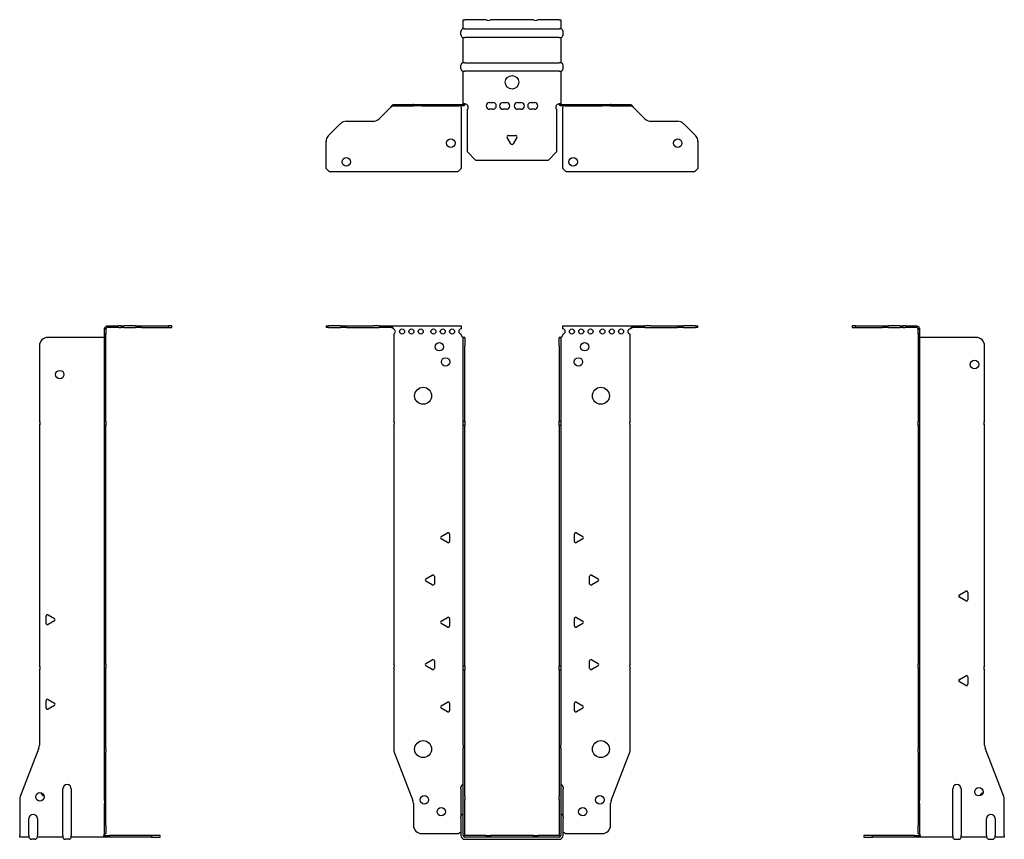
# Model space of a CAD drawing. Units: millimetres. Extents: x -291 to 369, y -733 to 182.
# Drawn here: x -291 to 291, y -303 to 182 of the extents above; entities that cross this region are included whole.
import ezdxf

# ---------------------------------------------------------------- set-up
doc = ezdxf.new("R2010")
doc.units = ezdxf.units.MM

# ---------------------------------------------------------------- blocks, each defined once
blk = doc.blocks.new('EWH300_56-bent-Front')
for p, q in [((-109.97, 0.9), (-109.97, 0)), ((-109.97, 0.9), (-108.51, 0.9)), ((-108.51, 0), (-109.97, 0)), ((-101.44, 0.9), (-108.51, 0.9)), ((-108.51, 0), (-101.44, 0)), ((-101.44, 0.9), (-97.9, 0.9)), ((-97.9, 0), (-101.44, 0)), ((-97.9, 0.9), (-82.04, 0.9)), ((-97.9, 0), (-82.04, 0)), ((-78.51, 0.9), (-82.04, 0.9)), ((-82.04, 0), (-78.51, 0)), ((-78.51, 0.9), (-71.86, 0.9)), ((-71.86, 0), (-78.51, 0)), ((-71.86, 0.3), (-71.86, 0.9)), ((-71.86, 0.9), (-29.97, 0.9)), ((-71.86, 0), (-71.86, 0.3)), ((-29.97, 0.9), (-29.97, -0.9)), ((29.97, -0.9), (29.97, 0.9)), ((29.97, 0.9), (71.86, 0.9)), ((71.86, 0.9), (71.86, 0.3)), ((71.86, 0.9), (78.51, 0.9)), ((71.86, 0.3), (71.86, 0)), ((78.51, 0), (71.86, 0)), ((82.04, 0.9), (78.51, 0.9)), ((78.51, 0), (82.04, 0)), ((82.04, 0.9), (97.9, 0.9)), ((82.04, 0), (97.9, 0)), ((97.9, 0.9), (101.44, 0.9)), ((101.44, 0), (97.9, 0)), ((108.51, 0.9), (101.44, 0.9)), ((101.44, 0), (108.51, 0)), ((108.51, 0.9), (109.97, 0.9)), ((109.97, 0), (108.51, 0)), ((109.97, 0), (109.97, 0.9)), ((-69.97, -0.9), (-69.97, -0.99)), ((-69.97, -3.81), (-69.97, -55.38)), ((-29.97, -4.4), (-29.97, -3.9)), ((29.97, -3.9), (29.97, -4.4)), ((69.97, -55.38), (69.97, -3.9)), ((-28.87, -5.9), (-28.88, -5.9)), ((-28.87, -10.9), (-28.87, -5.9)), ((-27.97, -5.9), (-28.87, -5.9)), ((-28.87, -55.38), (-28.87, -10.9)), ((-27.97, -5.9), (-27.97, -10.9)), ((-27.97, -55.38), (-27.97, -10.9)), ((27.97, -10.9), (27.97, -5.9)), ((28.87, -5.9), (27.97, -5.9)), ((27.97, -10.9), (27.97, -55.38)), ((28.87, -5.9), (28.87, -10.9)), ((28.88, -5.9), (28.87, -5.9)), ((28.87, -10.9), (28.87, -55.38)), ((-69.97, -58.02), (-69.97, -198.88)), ((-28.87, -58.02), (-28.87, -55.38)), ((-28.87, -55.38), (-27.97, -55.38)), ((-28.87, -200.08), (-28.87, -58.02)), ((-27.97, -58.02), (-28.87, -58.02)), ((-27.97, -55.38), (-27.97, -58.02)), ((-27.97, -200.08), (-27.97, -58.02)), ((27.97, -58.02), (27.97, -55.38)), ((27.97, -55.38), (28.87, -55.38)), ((27.97, -58.02), (27.97, -200.08)), ((28.87, -58.02), (27.97, -58.02)), ((28.87, -55.38), (28.87, -58.02)), ((28.87, -58.02), (28.87, -200.08)), ((69.97, -198.88), (69.97, -58.02)), ((-41.87, -123.71), (-38.12, -121.54)), ((-36.92, -122.24), (-36.92, -126.56)), ((36.92, -126.56), (36.92, -122.24)), ((38.12, -121.54), (41.87, -123.71)), ((-38.12, -127.26), (-41.87, -125.09)), ((41.87, -125.09), (38.12, -127.26)), ((-50.87, -148.71), (-47.12, -146.54)), ((-47.12, -152.26), (-50.87, -150.09)), ((-45.92, -147.24), (-45.92, -151.56)), ((45.92, -151.56), (45.92, -147.24)), ((47.12, -146.54), (50.87, -148.71)), ((50.87, -150.09), (47.12, -152.26)), ((-41.87, -173.71), (-38.12, -171.54)), ((-36.92, -172.24), (-36.92, -176.56)), ((36.92, -176.56), (36.92, -172.24)), ((38.12, -171.54), (41.87, -173.71)), ((-38.12, -177.26), (-41.87, -175.09)), ((41.87, -175.09), (38.12, -177.26)), ((-50.87, -198.71), (-47.12, -196.54)), ((-45.92, -197.24), (-45.92, -201.56)), ((45.92, -201.56), (45.92, -197.24)), ((47.12, -196.54), (50.87, -198.71)), ((-69.97, -201.52), (-69.97, -249.33)), ((-47.12, -202.26), (-50.87, -200.09)), ((-28.87, -202.72), (-28.87, -200.08)), ((-28.87, -200.08), (-27.97, -200.08)), ((-28.87, -246.97), (-28.87, -202.72)), ((-27.97, -202.72), (-28.87, -202.72)), ((-27.97, -200.08), (-27.97, -202.72)), ((-27.97, -246.97), (-27.97, -202.72)), ((27.97, -202.72), (27.97, -200.08)), ((27.97, -200.08), (28.87, -200.08)), ((27.97, -202.72), (27.97, -246.97)), ((28.87, -202.72), (27.97, -202.72)), ((28.87, -200.08), (28.87, -202.72)), ((28.87, -202.72), (28.87, -246.97)), ((50.87, -200.09), (47.12, -202.26)), ((69.97, -249.33), (69.97, -201.52)), ((-41.87, -223.71), (-38.12, -221.54)), ((-38.12, -227.26), (-41.87, -225.09)), ((-36.92, -222.24), (-36.92, -226.56)), ((36.92, -226.56), (36.92, -222.24)), ((38.12, -221.54), (41.87, -223.71)), ((41.87, -225.09), (38.12, -227.26)), ((-28.87, -246.97), (-28.87, -248.76)), ((-28.87, -277.37), (-28.87, -248.76)), ((-27.97, -248.76), (-27.97, -246.97)), ((-27.97, -277.37), (-27.97, -248.76)), ((27.97, -246.97), (27.97, -248.76)), ((27.97, -248.76), (27.97, -277.37)), ((28.87, -248.76), (28.87, -246.97)), ((28.87, -248.76), (28.87, -277.37)), ((-69.64, -251.12), (-58.66, -279.73)), ((58.66, -279.73), (69.64, -251.12)), ((-30.22, -272.9), (-30.22, -271.89)), ((-30.22, -272.9), (-30.22, -289.49)), ((30.22, -271.89), (30.22, -272.9)), ((30.22, -289.49), (30.22, -272.9)), ((-28.87, -279.17), (-28.87, -277.37)), ((-28.87, -300.4), (-28.87, -279.17)), ((-27.97, -277.37), (-27.97, -279.17)), ((-27.97, -300.4), (-27.97, -279.17)), ((27.97, -279.17), (27.97, -277.37)), ((27.97, -279.17), (27.97, -300.4)), ((28.87, -277.37), (28.87, -279.17)), ((28.87, -279.17), (28.87, -300.4)), ((-58.33, -281.53), (-58.33, -294.4)), ((58.33, -294.4), (58.33, -281.53)), ((-30.22, -290.5), (-30.22, -289.49)), ((-30.22, -290.5), (-30.22, -300.4)), ((30.22, -289.49), (30.22, -290.5)), ((30.22, -300.4), (30.22, -290.5)), ((-53.33, -299.4), (-31.52, -299.4)), ((-15.32, -300.5), (-27.87, -300.5)), ((-15.32, -301.4), (-27.87, -301.4)), ((-15.32, -300.5), (-12.68, -300.5)), ((-15.32, -301.4), (-15.32, -300.5)), ((-12.68, -301.4), (-15.32, -301.4)), ((12.68, -300.5), (-12.68, -300.5)), ((-12.68, -300.5), (-12.68, -301.4)), ((12.68, -301.4), (-12.68, -301.4)), ((12.68, -300.5), (15.32, -300.5)), ((12.68, -301.4), (12.68, -300.5)), ((15.32, -301.4), (12.68, -301.4)), ((27.87, -300.5), (15.32, -300.5)), ((15.32, -300.5), (15.32, -301.4)), ((27.87, -301.4), (15.32, -301.4)), ((31.52, -299.4), (53.33, -299.4)), ((-27.87, -302.75), (27.87, -302.75))]:
    blk.add_line(p, q)
for centre, radius in [((-64.97, -2.4), 1.5), ((-59.47, -2.4), 1.5), ((-53.97, -2.4), 1.5), ((-46.47, -2.4), 1.5), ((-40.97, -2.4), 1.5), ((-35.47, -2.4), 1.5), ((35.47, -2.4), 1.5), ((40.97, -2.4), 1.5), ((46.47, -2.4), 1.5), ((53.47, -2.4), 1.5), ((58.97, -2.4), 1.5), ((64.47, -2.4), 1.5), ((-42.97, -11.4), 2.5), ((42.97, -11.4), 2.5), ((-39.27, -20.4), 2.5), ((39.27, -20.4), 2.5), ((-52.57, -40.4), 5), ((52.57, -40.4), 5), ((-52.57, -249.4), 5), ((52.57, -249.4), 5), ((-51.83, -279.4), 2.5), ((51.93, -279.4), 2.5), ((-41.83, -286.4), 2.5), ((41.83, -286.4), 2.5)]:
    blk.add_circle(centre, radius)
for centre, radius, start, end in [((-70.47, -2.4), 1.5, 289.47122, 70.52878), ((-29.97, -2.4), 1.5, 90, 270), ((-28.47, -4.4), 1.5, 180, 250.52878), ((28.47, -4.4), 1.5, 289.47122, 0), ((29.97, -2.4), 1.5, 270, 90), ((69.97, -2.4), 1.5, 90, 270), ((-71.47, -56.7), 2, 318.59038, 41.40962), ((71.47, -56.7), 2, 138.59038, 221.40962), ((-37.72, -122.24), 0.8, 0, 120), ((37.72, -122.24), 0.8, 60, 180), ((-41.47, -124.4), 0.8, 120, 240), ((-37.72, -126.56), 0.8, 240, 0), ((37.72, -126.56), 0.8, 180, 300), ((41.47, -124.4), 0.8, 300, 60), ((-50.47, -149.4), 0.8, 120, 240), ((-46.72, -147.24), 0.8, 0, 120), ((46.72, -147.24), 0.8, 60, 180), ((50.47, -149.4), 0.8, 300, 60), ((-46.72, -151.56), 0.8, 240, 0), ((46.72, -151.56), 0.8, 180, 300), ((-41.47, -174.4), 0.8, 120, 240), ((-37.72, -172.24), 0.8, 0, 120), ((37.72, -172.24), 0.8, 60, 180), ((41.47, -174.4), 0.8, 300, 60), ((-37.72, -176.56), 0.8, 240, 0), ((37.72, -176.56), 0.8, 180, 300), ((-46.72, -197.24), 0.8, 0, 120), ((46.72, -197.24), 0.8, 60, 180), ((-71.47, -200.2), 2, 318.59038, 41.40962), ((-50.47, -199.4), 0.8, 120, 240), ((-46.72, -201.56), 0.8, 240, 0), ((46.72, -201.56), 0.8, 180, 300), ((50.47, -199.4), 0.8, 300, 60), ((71.47, -200.2), 2, 138.59038, 221.40962), ((-41.47, -224.4), 0.8, 120, 240), ((-37.72, -222.24), 0.8, 0, 120), ((-37.72, -226.56), 0.8, 240, 0), ((37.72, -222.24), 0.8, 60, 180), ((37.72, -226.56), 0.8, 180, 300), ((41.47, -224.4), 0.8, 300, 60), ((-64.97, -249.33), 5, 180, 201), ((64.97, -249.33), 5, 339, 0), ((-28.72, -271.89), 1.5, 95.73917, 180), ((28.72, -271.89), 1.5, 0, 84.26083), ((-63.33, -281.53), 5, 0, 21), ((63.33, -281.53), 5, 159, 180), ((-28.72, -289.49), 1.5, 95.73917, 180), ((28.72, -289.49), 1.5, 0, 84.26083), ((-53.33, -294.4), 5, 180, 270), ((53.33, -294.4), 5, 270, 0), ((-30.13, -300.9), 2.05, 92.71092, 132.97028), ((-27.87, -300.4), 2.35, 180, 270), ((-27.87, -300.4), 1, 180, 270), ((-27.87, -300.4), 0.1, 180, 270), ((27.87, -300.4), 2.35, 270, 0), ((27.87, -300.4), 1, 270, 0), ((27.87, -300.4), 0.1, 270, 0), ((30.13, -300.9), 2.05, 47.02972, 87.28908)]:
    blk.add_arc(centre, radius, start, end)
for points, knots in [([(-71.86, 0.9), (-71.67, 0.9), (-71.48, 0.83), (-71.11, 0.58), (-70.92, 0.39), (-70.61, 0.01), (-70.48, -0.16), (-70.23, -0.52), (-70.1, -0.71), (-69.97, -0.9)], [0, 0, 0, 0, 0.1017342, 0.1017342, 0.2034273, 0.2034273, 0.2722123, 0.2722123, 0.340998, 0.340998, 0.340998, 0.340998]), ([(-69.97, -0.9), (-70.1, -0.8), (-70.23, -0.71), (-70.62, -0.43), (-70.88, -0.27), (-71.26, -0.11), (-71.38, -0.07), (-71.62, -0.01), (-71.74, 0), (-71.86, 0)], [0, 0, 0, 0, 0.0487794, 0.0487794, 0.1469475, 0.1469475, 0.1918239, 0.1918239, 0.2367007, 0.2367007, 0.2367007, 0.2367007]), ([(69.97, -0.9), (70.16, -0.62), (70.35, -0.34), (70.72, 0.16), (70.91, 0.38), (71.22, 0.66), (71.35, 0.75), (71.6, 0.87), (71.73, 0.9), (71.86, 0.9)], [0, 0, 0, 0, 0.1017342, 0.1017342, 0.2034273, 0.2034273, 0.2722123, 0.2722123, 0.340998, 0.340998, 0.340998, 0.340998]), ([(-28.88, -5.9), (-28.88, -5.9), (-28.88, -5.9), (-28.89, -5.89), (-28.9, -5.89), (-28.92, -5.88), (-28.93, -5.87), (-28.95, -5.84), (-28.96, -5.82), (-28.97, -5.81)], [0, 0, 0, 0, 0.00270019, 0.00270019, 0.00577332, 0.00577332, 0.0095422, 0.0095422, 0.01545704, 0.01545704, 0.01545704, 0.01545704]), ([(-28.97, -5.81), (-28.84, -5.83), (-28.71, -5.85), (-28.47, -5.87), (-28.36, -5.88), (-28.21, -5.89), (-28.16, -5.9), (-28.08, -5.9), (-28.05, -5.9), (-28.02, -5.9)], [0, 0, 0, 0, 0.0398384, 0.0398384, 0.0791351, 0.0791351, 0.1025996, 0.1025996, 0.1260856, 0.1260856, 0.1260856, 0.1260856]), ([(28.02, -5.9), (28.06, -5.9), (28.13, -5.9), (28.3, -5.89), (28.4, -5.88), (28.58, -5.86), (28.66, -5.85), (28.81, -5.84), (28.89, -5.83), (28.97, -5.81)], [0, 0, 0, 0, 0.0388321, 0.0388321, 0.0776902, 0.0776902, 0.1017558, 0.1017558, 0.1257827, 0.1257827, 0.1257827, 0.1257827]), ([(28.97, -5.81), (28.97, -5.82), (28.95, -5.84), (28.93, -5.87), (28.92, -5.88), (28.9, -5.89), (28.9, -5.89), (28.89, -5.9), (28.88, -5.9), (28.88, -5.9), (28.88, -5.9), (28.88, -5.9)], [0, 0, 0, 0, 0.00360947, 0.00360947, 0.00631481, 0.00631481, 0.00848354, 0.00848354, 0.00949281, 0.00949281, 0.01048091, 0.01048091, 0.01048091, 0.01048091]), ([(71.86, 0), (71.73, 0), (71.6, -0.02), (71.21, -0.11), (70.95, -0.23), (70.57, -0.47), (70.45, -0.55), (70.21, -0.72), (70.09, -0.81), (69.97, -0.9)], [0, 0, 0, 0, 0.0487794, 0.0487794, 0.1469475, 0.1469475, 0.1918239, 0.1918239, 0.2367007, 0.2367007, 0.2367007, 0.2367007])]:
    blk.add_open_spline(points, degree=3, knots=knots)
blk = doc.blocks.new('EWH300_56-bent-Left')
for p, q in [((-39.02, 0.9), (-39.02, 0)), ((-37.02, 0.9), (-39.02, 0.9)), ((-39.02, 0), (-37.02, 0)), ((-37.02, 0.9), (-21.09, 0.9)), ((-37.02, 0), (-37.02, 0.9)), ((-37.02, 0), (-21.09, 0)), ((-21.09, 0.9), (-17.55, 0.9)), ((-17.55, 0), (-21.09, 0)), ((-10.48, 0.9), (-17.55, 0.9)), ((-17.55, 0), (-10.48, 0)), ((-10.48, 0.9), (-9.02, 0.9)), ((-9.02, 0), (-10.48, 0)), ((-9.02, 0), (-9.02, 0.9)), ((-7.55, 0.9), (-9.02, 0.9)), ((-9.02, 0), (-7.55, 0)), ((-7.55, 0.9), (-0.9, 0.9)), ((-0.9, 0), (-7.55, 0)), ((-0.9, 0.3), (-0.9, 0.9)), ((-0.9, 0), (-0.9, 0.3)), ((0.9, -0.9), (0, -0.9)), ((0, -0.9), (0, -0.99)), ((0, -0.99), (0.9, -0.99)), ((0, -3.81), (0, -0.99)), ((0, -3.81), (0, -55.38)), ((0.9, -3.81), (0, -3.81)), ((0.9, -0.9), (0.9, -0.99)), ((0.9, -0.99), (0.9, -3.81)), ((0.9, -3.81), (0.9, -55.38)), ((1, -5.9), (0.97, -5.9)), ((34.37, -5.9), (1, -5.9)), ((39.37, -55.38), (39.37, -10.9)), ((0, -55.38), (0.9, -55.38)), ((0, -58.02), (0, -55.38)), ((0, -58.02), (0, -198.88)), ((0.9, -58.02), (0, -58.02)), ((0.9, -55.38), (0.9, -58.02)), ((0.9, -58.02), (0.9, -198.88)), ((39.37, -200.08), (39.37, -58.02)), ((24.47, -158.18), (28.22, -156.01)), ((29.42, -156.71), (29.42, -161.04)), ((28.22, -161.73), (24.47, -159.56)), ((0, -198.88), (0.9, -198.88)), ((0, -201.52), (0, -198.88)), ((0, -201.52), (0, -249.33)), ((0.9, -201.52), (0, -201.52)), ((0.9, -198.88), (0.9, -201.52)), ((0.9, -201.52), (0.9, -249.33)), ((39.37, -246.97), (39.37, -202.72)), ((24.47, -208.18), (28.22, -206.01)), ((28.22, -211.73), (24.47, -209.56)), ((29.42, -206.71), (29.42, -211.04)), ((0, -251.12), (0, -249.33)), ((0.9, -249.33), (0.9, -251.12)), ((50.69, -277.37), (39.7, -248.76)), ((0, -251.12), (0, -279.73)), ((0.9, -251.12), (0.9, -279.73)), ((20.52, -300.4), (20.52, -272.9)), ((25.52, -272.9), (25.52, -300.4)), ((51.02, -300.4), (51.02, -279.17)), ((0, -279.73), (0, -281.53)), ((0, -281.53), (0, -294.4)), ((0.9, -281.53), (0.9, -279.73)), ((0.9, -281.53), (0.9, -294.4)), ((40.52, -300.4), (40.52, -290.5)), ((45.52, -290.5), (45.52, -300.4)), ((0, -299.4), (0, -294.4)), ((0.9, -294.4), (0.9, -299.4)), ((-26.98, -300.5), (-31.98, -300.5)), ((-31.98, -300.5), (-31.98, -301.4)), ((-31.98, -301.4), (-26.98, -301.4)), ((-2.18, -300.5), (-26.98, -300.5)), ((-26.98, -301.4), (-26.98, -300.5)), ((-2.18, -301.4), (-26.98, -301.4)), ((-2.18, -300.5), (1.22, -300.5)), ((-2.18, -301.4), (-2.18, -300.5)), ((1.27, -301.4), (-2.18, -301.4)), ((0, -299.4), (0.9, -299.4)), ((1.27, -301.4), (1.27, -301.2)), ((20.52, -301.4), (1.27, -301.4)), ((20.52, -300.4), (20.52, -301.4)), ((25.52, -301.4), (25.52, -300.4)), ((40.52, -301.4), (25.52, -301.4)), ((40.52, -300.4), (40.52, -301.4)), ((45.52, -301.4), (45.52, -300.4)), ((51.02, -301.4), (45.52, -301.4)), ((51.02, -300.4), (51.02, -301.4)), ((22.01, -302.75), (24.03, -302.75)), ((42.01, -302.75), (44.03, -302.75))]:
    blk.add_line(p, q)
for centre in [(33.37, -21.9), (36.02, -274.6)]:
    blk.add_circle(centre, 2.5)
for centre, radius, start, end in [((34.37, -10.9), 5, 0, 90), ((40.87, -56.7), 2, 138.59038, 221.40962), ((28.62, -156.71), 0.8, 0, 120), ((24.87, -158.87), 0.8, 120, 240), ((28.62, -161.04), 0.8, 240, 0), ((40.87, -201.4), 2, 138.59038, 221.40962), ((24.87, -208.87), 0.8, 120, 240), ((28.62, -206.71), 0.8, 0, 120), ((28.62, -211.04), 0.8, 240, 0), ((44.37, -246.97), 5, 180, 201), ((23.02, -272.9), 2.5, 0, 180), ((39.02, -277.6), 2.5, 103.05194, 166.94806), ((46.02, -279.17), 5, 0, 21), ((43.02, -290.5), 2.5, 0, 180), ((-0.78, -300.9), 2.05, 14.11698, 29.68904), ((22.01, -301.25), 1.5, 185.73917, 270), ((24.03, -301.25), 1.5, 270, 354.26083), ((42.01, -301.25), 1.5, 185.73917, 270), ((44.03, -301.25), 1.5, 270, 354.26083)]:
    blk.add_arc(centre, radius, start, end)
for points, knots in [([(-0.9, 0.9), (-0.62, 0.9), (-0.34, 0.83), (0.16, 0.58), (0.38, 0.39), (0.66, 0.01), (0.75, -0.16), (0.87, -0.52), (0.9, -0.71), (0.9, -0.9)], [0, 0, 0, 0, 0.1017342, 0.1017342, 0.2034273, 0.2034273, 0.2722123, 0.2722123, 0.340998, 0.340998, 0.340998, 0.340998]), ([(0, -0.9), (0, -0.8), (-0.02, -0.71), (-0.11, -0.43), (-0.23, -0.27), (-0.47, -0.11), (-0.55, -0.07), (-0.72, -0.01), (-0.81, 0), (-0.9, 0)], [0, 0, 0, 0, 0.0487794, 0.0487794, 0.1469475, 0.1469475, 0.1918239, 0.1918239, 0.2367007, 0.2367007, 0.2367007, 0.2367007]), ([(0.97, -5.9), (0.96, -5.9), (0.95, -5.9), (0.94, -5.89), (0.93, -5.89), (0.92, -5.88), (0.91, -5.87), (0.9, -5.84), (0.9, -5.82), (0.9, -5.81)], [0, 0, 0, 0, 0.00270019, 0.00270019, 0.00577332, 0.00577332, 0.0095422, 0.0095422, 0.01545704, 0.01545704, 0.01545704, 0.01545704]), ([(1, -299.88), (0.95, -299.85), (0.88, -299.8), (0.65, -299.67), (0.52, -299.59), (0.32, -299.48), (0.24, -299.44), (0.18, -299.4)], [0, 0, 0, 0, 0.01782144, 0.01782144, 0.04484088, 0.04484088, 0.0639193, 0.0639193, 0.0639193, 0.0639193]), ([(0.9, -299.21), (0.9, -299.25), (0.9, -299.29), (0.92, -299.39), (0.93, -299.47), (0.95, -299.61), (0.96, -299.66), (0.98, -299.77), (0.99, -299.82), (1, -299.88)], [0, 0, 0, 0, 0.01290977, 0.01290977, 0.0345176, 0.0345176, 0.04616279, 0.04616279, 0.05991354, 0.05991354, 0.05991354, 0.05991354]), ([(1.21, -300.4), (1.22, -300.53), (1.23, -300.66), (1.25, -300.9), (1.26, -301.01), (1.27, -301.2), (1.27, -301.27), (1.27, -301.35), (1.27, -301.37), (1.27, -301.39), (1.27, -301.4), (1.27, -301.4)], [0, 0, 0, 0, 0.0394478, 0.0394478, 0.0786333, 0.0786333, 0.1176873, 0.1176873, 0.1377579, 0.1377579, 0.1578235, 0.1578235, 0.1578235, 0.1578235])]:
    blk.add_open_spline(points, degree=3, knots=knots)
blk = doc.blocks.new('EWH300_56-bent-Right')
for p, q in [((0.9, 0.9), (0.9, 0.3)), ((0.9, 0.9), (7.55, 0.9)), ((0.9, 0.3), (0.9, 0)), ((7.55, 0), (0.9, 0)), ((9.02, 0.9), (7.55, 0.9)), ((7.55, 0), (9.02, 0)), ((9.02, 0.9), (9.02, 0)), ((9.02, 0.9), (10.48, 0.9)), ((10.48, 0), (9.02, 0)), ((17.55, 0.9), (10.48, 0.9)), ((10.48, 0), (17.55, 0)), ((17.55, 0.9), (21.09, 0.9)), ((21.09, 0), (17.55, 0)), ((21.09, 0.9), (37.02, 0.9)), ((21.09, 0), (37.02, 0)), ((39.02, 0.9), (37.02, 0.9)), ((37.02, 0.9), (37.02, 0)), ((37.02, 0), (39.02, 0)), ((39.02, 0), (39.02, 0.9)), ((0, -0.9), (-0.9, -0.9)), ((-0.9, -3.9), (-0.9, -0.9)), ((0, -3.9), (-0.9, -3.9)), ((-0.9, -55.38), (-0.9, -3.9)), ((0, -0.9), (0, -3.9)), ((0, -55.38), (0, -3.9)), ((-39.37, -10.9), (-39.37, -55.38)), ((-1, -5.9), (-34.37, -5.9)), ((-0.97, -5.9), (-1, -5.9)), ((-39.37, -58.02), (-39.37, -200.08)), ((-0.9, -55.38), (0, -55.38)), ((-0.9, -58.02), (-0.9, -55.38)), ((-0.9, -198.88), (-0.9, -58.02)), ((0, -58.02), (-0.9, -58.02)), ((0, -55.38), (0, -58.02)), ((0, -198.88), (0, -58.02)), ((-35.42, -175.04), (-35.42, -170.71)), ((-34.22, -170.01), (-30.47, -172.18)), ((-30.47, -173.56), (-34.22, -175.73)), ((-39.37, -202.72), (-39.37, -246.97)), ((-0.9, -198.88), (0, -198.88)), ((-0.9, -201.52), (-0.9, -198.88)), ((-0.9, -249.33), (-0.9, -201.52)), ((0, -201.52), (-0.9, -201.52)), ((0, -198.88), (0, -201.52)), ((0, -249.33), (0, -201.52)), ((-35.42, -225.04), (-35.42, -220.71)), ((-34.22, -220.01), (-30.47, -222.18)), ((-30.47, -223.56), (-34.22, -225.73)), ((-39.7, -248.76), (-50.69, -277.37)), ((-0.9, -251.12), (-0.9, -249.33)), ((0, -249.33), (0, -251.12)), ((-0.9, -279.73), (-0.9, -251.12)), ((0, -279.73), (0, -251.12)), ((-25.52, -300.4), (-25.52, -272.9)), ((-20.52, -272.9), (-20.52, -300.4)), ((-51.02, -279.17), (-51.02, -300.4)), ((-0.9, -279.73), (-0.9, -281.53)), ((-0.9, -294.4), (-0.9, -281.53)), ((0, -281.53), (0, -279.73)), ((0, -294.4), (0, -281.53)), ((-45.52, -300.4), (-45.52, -290.5)), ((-40.52, -290.5), (-40.52, -300.4)), ((-0.9, -299.4), (-0.9, -294.4)), ((0, -294.4), (0, -299.4)), ((-51.02, -301.4), (-51.02, -300.4)), ((-45.52, -301.4), (-51.02, -301.4)), ((-45.52, -300.4), (-45.52, -301.4)), ((-40.52, -301.4), (-40.52, -300.4)), ((-25.52, -301.4), (-40.52, -301.4)), ((-25.52, -300.4), (-25.52, -301.4)), ((-20.52, -301.4), (-20.52, -300.4)), ((-1.27, -301.4), (-20.52, -301.4)), ((-1.27, -301.2), (-1.27, -301.4)), ((2.18, -301.4), (-1.27, -301.4)), ((-1.22, -300.5), (2.18, -300.5)), ((-0.9, -299.4), (0, -299.4)), ((26.98, -300.5), (2.18, -300.5)), ((2.18, -300.5), (2.18, -301.4)), ((26.98, -301.4), (2.18, -301.4)), ((31.98, -300.5), (26.98, -300.5)), ((26.98, -300.5), (26.98, -301.4)), ((26.98, -301.4), (31.98, -301.4)), ((31.98, -301.4), (31.98, -300.5)), ((-42.01, -302.75), (-44.03, -302.75)), ((-22.01, -302.75), (-24.03, -302.75))]:
    blk.add_line(p, q)
for centre in [(-27.37, -27.9), (-39.02, -277.6)]:
    blk.add_circle(centre, 2.5)
for centre, radius, start, end in [((-34.37, -10.9), 5, 90, 180), ((-40.87, -56.7), 2, 318.59038, 41.40962), ((-34.62, -170.71), 0.8, 60, 180), ((-30.87, -172.87), 0.8, 300, 60), ((-34.62, -175.04), 0.8, 180, 300), ((-40.87, -201.4), 2, 318.59038, 41.40962), ((-34.62, -220.71), 0.8, 60, 180), ((-34.62, -225.04), 0.8, 180, 300), ((-30.87, -222.87), 0.8, 300, 60), ((-44.37, -246.97), 5, 339, 0), ((-23.02, -272.9), 2.5, 0, 180), ((-46.02, -279.17), 5, 159, 180), ((-36.02, -274.6), 2.5, 193.05194, 256.94806), ((-43.02, -290.5), 2.5, 0, 180), ((-44.03, -301.25), 1.5, 185.73917, 270), ((-42.01, -301.25), 1.5, 270, 354.26083), ((-24.03, -301.25), 1.5, 185.73917, 270), ((-22.01, -301.25), 1.5, 270, 354.26083), ((0.78, -300.9), 2.05, 150.31096, 165.88302)]:
    blk.add_arc(centre, radius, start, end)
for points, knots in [([(-0.9, -0.9), (-0.9, -0.62), (-0.83, -0.34), (-0.58, 0.16), (-0.39, 0.38), (-0.01, 0.66), (0.16, 0.75), (0.52, 0.87), (0.71, 0.9), (0.9, 0.9)], [0, 0, 0, 0, 0.1017342, 0.1017342, 0.2034273, 0.2034273, 0.2722123, 0.2722123, 0.340998, 0.340998, 0.340998, 0.340998]), ([(-0.9, -5.81), (-0.9, -5.82), (-0.9, -5.84), (-0.91, -5.87), (-0.91, -5.88), (-0.93, -5.89), (-0.93, -5.89), (-0.95, -5.9), (-0.95, -5.9), (-0.96, -5.9), (-0.96, -5.9), (-0.97, -5.9)], [0, 0, 0, 0, 0.00360947, 0.00360947, 0.00631481, 0.00631481, 0.00848354, 0.00848354, 0.00949281, 0.00949281, 0.01048091, 0.01048091, 0.01048091, 0.01048091]), ([(0.9, 0), (0.8, 0), (0.71, -0.02), (0.43, -0.11), (0.27, -0.23), (0.11, -0.47), (0.07, -0.55), (0.01, -0.72), (0, -0.81), (0, -0.9)], [0, 0, 0, 0, 0.0487794, 0.0487794, 0.1469475, 0.1469475, 0.1918239, 0.1918239, 0.2367007, 0.2367007, 0.2367007, 0.2367007]), ([(-1.27, -301.4), (-1.27, -301.4), (-1.27, -301.38), (-1.27, -301.28), (-1.27, -301.21), (-1.26, -301.03), (-1.25, -300.93), (-1.24, -300.74), (-1.23, -300.68), (-1.22, -300.54), (-1.21, -300.47), (-1.21, -300.4)], [0, 0, 0, 0, 0.0383308, 0.0383308, 0.0766529, 0.0766529, 0.1156141, 0.1156141, 0.1366631, 0.1366631, 0.15769, 0.15769, 0.15769, 0.15769]), ([(-1, -299.88), (-0.99, -299.81), (-0.98, -299.73), (-0.95, -299.56), (-0.93, -299.47), (-0.91, -299.36), (-0.91, -299.33), (-0.9, -299.26), (-0.9, -299.23), (-0.9, -299.21)], [0, 0, 0, 0, 0.02372664, 0.02372664, 0.05543454, 0.05543454, 0.07001065, 0.07001065, 0.08275983, 0.08275983, 0.08275983, 0.08275983]), ([(-0.18, -299.4), (-0.22, -299.42), (-0.26, -299.45), (-0.4, -299.53), (-0.52, -299.59), (-0.74, -299.72), (-0.86, -299.79), (-1, -299.88)], [0.0645016, 0.0645016, 0.0645016, 0.0645016, 0.0851195, 0.0851195, 0.1302786, 0.1302786, 0.1646638, 0.1646638, 0.1646638, 0.1646638])]:
    blk.add_open_spline(points, degree=3, knots=knots)
blk = doc.blocks.new('EWH300_56-bent-Bottom')
for p, q in [((-28.87, 51.02), (-27.87, 51.02)), ((-28.87, 45.52), (-28.87, 51.02)), ((-15.32, 51.02), (-27.87, 51.02)), ((12.68, 51.02), (-12.68, 51.02)), ((27.87, 51.02), (15.32, 51.02)), ((27.87, 51.02), (28.87, 51.02)), ((28.87, 51.02), (28.87, 45.52)), ((-30.22, 42.01), (-30.22, 44.03)), ((-27.87, 45.52), (-28.87, 45.52)), ((-27.87, 45.52), (27.87, 45.52)), ((28.87, 45.52), (27.87, 45.52)), ((30.22, 42.01), (30.22, 44.03)), ((-28.87, 25.52), (-28.87, 40.52)), ((-28.87, 40.52), (-27.87, 40.52)), ((27.87, 40.52), (-27.87, 40.52)), ((27.87, 40.52), (28.87, 40.52)), ((28.87, 40.52), (28.87, 25.52)), ((-30.22, 22.01), (-30.22, 24.03)), ((-27.87, 25.52), (-28.87, 25.52)), ((-27.87, 25.52), (27.87, 25.52)), ((28.87, 25.52), (27.87, 25.52)), ((30.22, 22.01), (30.22, 24.03)), ((-28.87, 1.21), (-28.87, 20.52)), ((-28.87, 20.52), (-27.87, 20.52)), ((27.87, 20.52), (-27.87, 20.52)), ((27.87, 20.52), (28.87, 20.52)), ((28.87, 20.52), (28.87, 1.21)), ((-69.97, 0.9), (-69.64, 0.9)), ((-69.97, 0.9), (-69.97, 0)), ((-69.64, 0), (-69.97, 0)), ((-69.64, 0.9), (-58.66, 0.9)), ((-69.64, 0), (-58.66, 0)), ((-58.33, 0.9), (-58.66, 0.9)), ((-58.66, 0), (-58.33, 0)), ((-58.33, 0.9), (-53.33, 0.9)), ((-58.33, 0.9), (-58.33, 0)), ((-53.33, 0), (-58.33, 0)), ((-53.33, 0.9), (-31.52, 0.9)), ((-53.33, 0), (-31.52, 0)), ((-31.52, 0.9), (-28.97, 0.9)), ((-31.52, 0), (-31.52, 0.9)), ((-28.97, 0), (-31.52, 0)), ((-29.97, -0.9), (-29.97, 0)), ((-28.97, 0.6), (-28.97, 0.9)), ((-28.97, 0), (-28.97, 0.6)), ((-28.87, 1), (-28.87, 1.21)), ((-28.27, 1.21), (-28.87, 1.21)), ((-28.87, 1), (-28.57, 1)), ((-28.57, 1), (-27.97, 1)), ((-27.97, 1.21), (-28.27, 1.21)), ((-27.97, 1.21), (-27.97, 1)), ((-13.3, 2.02), (-11.3, 2.02)), ((-5.3, 2.02), (-3.3, 2.02)), ((3.3, 2.02), (5.3, 2.02)), ((11.3, 2.02), (13.3, 2.02)), ((27.97, 1), (27.97, 1.21)), ((28.27, 1.21), (27.97, 1.21)), ((27.97, 1), (28.57, 1)), ((28.87, 1.21), (28.27, 1.21)), ((28.57, 1), (28.87, 1)), ((28.87, 1.21), (28.87, 1)), ((28.97, 0.9), (31.52, 0.9)), ((28.97, 0.9), (28.97, 0.6)), ((28.97, 0.6), (28.97, 0)), ((31.52, 0), (28.97, 0)), ((29.97, 0), (29.97, -0.9)), ((31.52, 0.9), (53.33, 0.9)), ((31.52, 0.9), (31.52, 0)), ((31.52, 0), (53.33, 0)), ((53.33, 0.9), (58.33, 0.9)), ((58.33, 0), (53.33, 0)), ((58.66, 0.9), (58.33, 0.9)), ((58.33, 0), (58.33, 0.9)), ((58.33, 0), (58.66, 0)), ((58.66, 0.9), (69.64, 0.9)), ((58.66, 0), (69.64, 0)), ((69.64, 0.9), (69.97, 0.9)), ((69.97, 0), (69.64, 0)), ((69.97, 0), (69.97, 0.9)), ((-71.86, -0.9), (-78.51, -7.55)), ((-29.97, -0.9), (-29.97, -37.02)), ((-26.5, -2.18), (-26.5, -26.98)), ((-11.3, -1.98), (-13.3, -1.98)), ((-3.3, -1.98), (-5.3, -1.98)), ((5.3, -1.98), (3.3, -1.98)), ((13.3, -1.98), (11.3, -1.98)), ((26.5, -26.98), (26.5, -2.18)), ((29.97, -37.02), (29.97, -0.9)), ((78.51, -7.55), (71.86, -0.9)), ((-108.51, -17.55), (-101.44, -10.48)), ((-97.9, -9.02), (-82.04, -9.02)), ((82.04, -9.02), (97.9, -9.02)), ((101.44, -10.48), (108.51, -17.55)), ((-2.16, -17.43), (2.16, -17.43)), ((-109.97, -37.02), (-109.97, -21.09)), ((-0.69, -22.38), (-2.86, -18.63)), ((2.86, -18.63), (0.69, -22.38)), ((109.97, -21.09), (109.97, -37.02)), ((-21.5, -31.98), (-26.5, -26.98)), ((26.5, -26.98), (21.5, -31.98)), ((-21.5, -31.98), (21.5, -31.98)), ((-107.97, -39.02), (-109.97, -37.02)), ((-31.97, -39.02), (-107.97, -39.02)), ((-29.97, -37.02), (-31.97, -39.02)), ((31.97, -39.02), (29.97, -37.02)), ((107.97, -39.02), (31.97, -39.02)), ((109.97, -37.02), (107.97, -39.02))]:
    blk.add_line(p, q)
for centre, radius in [((0, 14.02), 4), ((-36.17, -22.02), 2.5), ((97.97, -22.02), 2.5), ((-97.97, -33.02), 2.5), ((36.17, -33.02), 2.5)]:
    blk.add_circle(centre, radius)
for centre, radius, start, end in [((-14, 52.52), 2, 228.59038, 311.40962), ((14, 52.52), 2, 228.59038, 311.40962), ((-28.72, 44.03), 1.5, 95.73917, 180), ((-28.72, 42.01), 1.5, 180, 264.26083), ((28.72, 44.03), 1.5, 0, 84.26083), ((28.72, 42.01), 1.5, 275.73917, 0), ((-28.72, 24.03), 1.5, 95.73917, 180), ((28.72, 24.03), 1.5, 0, 84.26083), ((-28.72, 22.01), 1.5, 180, 264.26083), ((28.72, 22.01), 1.5, 275.73917, 0), ((-28, -0.78), 2.05, 317.02972, 86.42446), ((-13.3, 0.02), 2, 90, 270), ((-11.3, 0.02), 2, 270, 90), ((-5.3, 0.02), 2, 90, 270), ((-3.3, 0.02), 2, 270, 90), ((3.3, 0.02), 2, 90, 270), ((5.3, 0.02), 2, 270, 90), ((11.3, 0.02), 2, 90, 270), ((13.3, 0.02), 2, 270, 90), ((28, -0.78), 2.05, 93.57554, 222.97028), ((-97.9, -14.02), 5, 90, 135), ((-82.04, -4.02), 5, 270, 315), ((82.04, -4.02), 5, 225, 270), ((97.9, -14.02), 5, 45, 90), ((-2.16, -18.23), 0.8, 90, 210), ((2.16, -18.23), 0.8, 330, 90), ((-104.97, -21.09), 5, 135, 180), ((0, -21.98), 0.8, 210, 330), ((104.97, -21.09), 5, 0, 45)]:
    blk.add_arc(centre, radius, start, end)
for points, knots in [([(-71.86, -0.9), (-71.67, -0.62), (-71.48, -0.34), (-71.11, 0.16), (-70.92, 0.38), (-70.61, 0.66), (-70.48, 0.75), (-70.23, 0.87), (-70.1, 0.9), (-69.97, 0.9)], [0, 0, 0, 0, 0.1017342, 0.1017342, 0.2034273, 0.2034273, 0.2722123, 0.2722123, 0.340998, 0.340998, 0.340998, 0.340998]), ([(-69.97, 0), (-70.1, 0), (-70.23, -0.02), (-70.62, -0.11), (-70.88, -0.23), (-71.26, -0.47), (-71.38, -0.55), (-71.62, -0.72), (-71.74, -0.81), (-71.86, -0.9)], [0, 0, 0, 0, 0.0487794, 0.0487794, 0.1469475, 0.1469475, 0.1918239, 0.1918239, 0.2367007, 0.2367007, 0.2367007, 0.2367007]), ([(-28.97, 0.9), (-28.96, 0.9), (-28.94, 0.9), (-28.91, 0.92), (-28.9, 0.93), (-28.88, 0.95), (-28.88, 0.96), (-28.87, 0.98), (-28.87, 0.99), (-28.87, 1)], [0, 0, 0, 0, 0.01290977, 0.01290977, 0.0345176, 0.0345176, 0.04616279, 0.04616279, 0.05991354, 0.05991354, 0.05991354, 0.05991354]), ([(-27.97, 1), (-27.97, 0.95), (-27.98, 0.88), (-28.02, 0.65), (-28.08, 0.52), (-28.26, 0.29), (-28.36, 0.2), (-28.56, 0.09), (-28.64, 0.05), (-28.8, 0.01), (-28.89, 0), (-28.97, 0)], [0, 0, 0, 0, 0.01782144, 0.01782144, 0.04484088, 0.04484088, 0.07004555, 0.07004555, 0.08490514, 0.08490514, 0.09972594, 0.09972594, 0.09972594, 0.09972594]), ([(-28.87, 1.21), (-28.87, 1.22), (-28.85, 1.23), (-28.75, 1.25), (-28.67, 1.26), (-28.49, 1.27), (-28.38, 1.27), (-28.2, 1.27), (-28.14, 1.27), (-28.01, 1.27), (-27.94, 1.27), (-27.87, 1.27)], [0, 0, 0, 0, 0.0394478, 0.0394478, 0.0786333, 0.0786333, 0.1176873, 0.1176873, 0.1377579, 0.1377579, 0.1578235, 0.1578235, 0.1578235, 0.1578235]), ([(-27.93, 1.27), (-27.93, 1.27), (-27.93, 1.27), (-27.94, 1.26), (-27.95, 1.26), (-27.96, 1.25), (-27.96, 1.24), (-27.97, 1.22), (-27.97, 1.21), (-27.97, 1.21)], [0.00911526, 0.00911526, 0.00911526, 0.00911526, 0.00985575, 0.00985575, 0.01607896, 0.01607896, 0.022844, 0.022844, 0.03216191, 0.03216191, 0.03216191, 0.03216191]), ([(27.87, 1.27), (28, 1.27), (28.13, 1.27), (28.36, 1.27), (28.47, 1.27), (28.66, 1.26), (28.73, 1.25), (28.81, 1.24), (28.84, 1.23), (28.86, 1.22), (28.87, 1.21), (28.87, 1.21)], [0, 0, 0, 0, 0.0383308, 0.0383308, 0.0766529, 0.0766529, 0.1156141, 0.1156141, 0.1366631, 0.1366631, 0.15769, 0.15769, 0.15769, 0.15769]), ([(27.97, 1.21), (27.97, 1.22), (27.97, 1.24), (27.96, 1.25), (27.95, 1.26), (27.94, 1.26), (27.93, 1.26), (27.93, 1.27)], [0, 0, 0, 0, 0.00748678, 0.00748678, 0.01585951, 0.01585951, 0.0204509, 0.0204509, 0.0204509, 0.0204509]), ([(28.97, 0), (28.84, 0), (28.7, 0.03), (28.46, 0.13), (28.35, 0.21), (28.16, 0.4), (28.08, 0.52), (28, 0.74), (27.97, 0.86), (27.97, 1)], [0, 0, 0, 0, 0.0420353, 0.0420353, 0.0851195, 0.0851195, 0.1302786, 0.1302786, 0.1646638, 0.1646638, 0.1646638, 0.1646638]), ([(28.87, 1), (28.87, 0.99), (28.87, 0.98), (28.89, 0.95), (28.9, 0.93), (28.92, 0.91), (28.93, 0.91), (28.95, 0.9), (28.96, 0.9), (28.97, 0.9)], [0, 0, 0, 0, 0.02372664, 0.02372664, 0.05543454, 0.05543454, 0.07001065, 0.07001065, 0.08275983, 0.08275983, 0.08275983, 0.08275983]), ([(69.97, 0.9), (70.16, 0.9), (70.35, 0.83), (70.72, 0.58), (70.91, 0.39), (71.22, 0.01), (71.35, -0.16), (71.6, -0.52), (71.73, -0.71), (71.86, -0.9)], [0, 0, 0, 0, 0.1017342, 0.1017342, 0.2034273, 0.2034273, 0.2722123, 0.2722123, 0.340998, 0.340998, 0.340998, 0.340998]), ([(71.86, -0.9), (71.73, -0.8), (71.6, -0.71), (71.21, -0.43), (70.95, -0.27), (70.57, -0.11), (70.45, -0.07), (70.21, -0.01), (70.09, 0), (69.97, 0)], [0, 0, 0, 0, 0.0487794, 0.0487794, 0.1469475, 0.1469475, 0.1918239, 0.1918239, 0.2367007, 0.2367007, 0.2367007, 0.2367007])]:
    blk.add_open_spline(points, degree=3, knots=knots)

msp = doc.modelspace()

# ---------------------------------------------------------------- block references
for name, p in [('EWH300_56-bent-Bottom', (0, 131.01)), ('EWH300_56-bent-Right', (-240.08, 0)), ('EWH300_56-bent-Front', (0, 0)), ('EWH300_56-bent-Left', (240.08, 0))]:
    msp.add_blockref(name, p)

doc.saveas('drawing.dxf')
